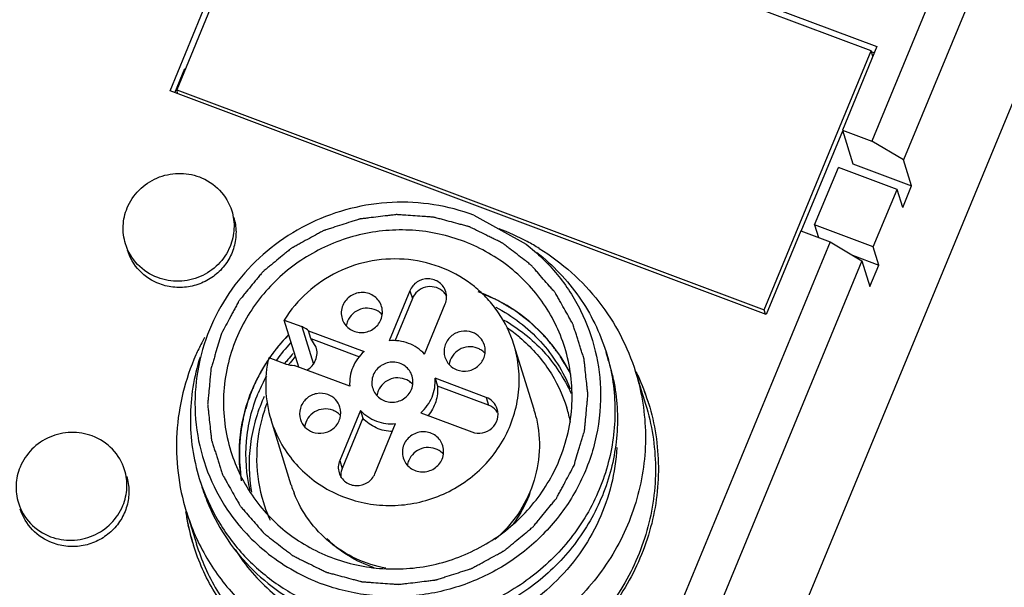
# Model space of a CAD drawing. Units: millimetres. Extents: x 2612 to 3787, y 1635 to 2508.
# Drawn here: x 3302 to 3333, y 2228 to 2246 of the extents above; entities that cross this region are included whole.
import ezdxf

# ---------------------------------------------------------------- set-up
doc = ezdxf.new("R2010")
doc.units = ezdxf.units.MM

msp = doc.modelspace()

# ---------------------------------------------------------------- linework, layer by layer
for p, q in [((3357.764, 2303.652), (3302.741, 2170.644)), ((3337.106, 2263.209), (3328.438, 2242.256)), ((3338.107, 2262.616), (3329.439, 2241.663)), ((3306.359, 2243.838), (3309.841, 2252.256)), ((3309.841, 2252.256), (3328.6, 2245.227)), ((3309.939, 2252.019), (3306.569, 2243.873)), ((3328.42, 2245.094), (3309.939, 2252.019)), ((3325.05, 2236.947), (3328.42, 2245.094)), ((3328.6, 2245.227), (3327.514, 2242.602)), ((3328.415, 2245.078), (3328.528, 2245.036)), ((3328.474, 2244.922), (3328.42, 2245.094)), ((3306.511, 2243.775), (3306.829, 2244.542)), ((3325.118, 2236.809), (3306.359, 2243.838)), ((3306.569, 2243.873), (3325.05, 2236.947)), ((3306.609, 2243.745), (3306.569, 2243.873)), ((3326.219, 2239.427), (3327.522, 2242.576)), ((3327.514, 2242.602), (3328.438, 2242.256)), ((3327.514, 2242.602), (3327.844, 2241.541)), ((3329.439, 2241.663), (3328.438, 2242.256)), ((3329.692, 2240.849), (3329.439, 2241.663)), ((3326.638, 2239.619), (3327.387, 2241.43)), ((3329.235, 2240.737), (3327.387, 2241.43)), ((3327.844, 2241.541), (3329.692, 2240.849)), ((3328.486, 2238.927), (3329.235, 2240.737)), ((3329.411, 2240.17), (3329.235, 2240.737)), ((3329.411, 2240.17), (3329.692, 2240.849)), ((3315.921, 2239.925), (3317.559, 2239.014)), ((3326.203, 2239.434), (3325.118, 2236.809)), ((3326.203, 2239.434), (3327.127, 2239.088)), ((3328.486, 2238.927), (3326.638, 2239.619)), ((3326.638, 2239.619), (3326.76, 2239.225)), ((3327.127, 2239.088), (3318.459, 2218.134)), ((3327.127, 2239.088), (3328.128, 2238.495)), ((3328.662, 2238.359), (3328.486, 2238.927)), ((3328.128, 2238.495), (3319.46, 2217.541)), ((3327.83, 2238.671), (3328.662, 2238.359)), ((3328.128, 2238.495), (3328.381, 2237.681)), ((3328.381, 2237.681), (3328.662, 2238.359)), ((3313.906, 2237.553), (3313.254, 2235.978)), ((3313.906, 2237.553), (3313.983, 2237.307)), ((3313.983, 2237.307), (3313.429, 2235.968)), ((3314.363, 2235.562), (3315.015, 2237.138)), ((3325.09, 2236.819), (3325.05, 2236.947)), ((3309.952, 2236.63), (3310.504, 2236.424)), ((3310.412, 2235.151), (3309.952, 2236.63)), ((3310.504, 2236.424), (3310.87, 2235.246)), ((3310.716, 2236.292), (3312.463, 2235.637)), ((3310.793, 2236.045), (3310.716, 2236.292)), ((3310.793, 2236.045), (3312.324, 2235.471)), ((3310.957, 2235.782), (3310.793, 2236.045)), ((3317.812, 2233.816), (3317.176, 2235.863)), ((3309.465, 2235.454), (3310.017, 2235.247)), ((3320.076, 2235.629), (3320.153, 2235.382)), ((3312.014, 2234.551), (3310.267, 2235.206)), ((3316.307, 2234.197), (3314.698, 2234.8)), ((3314.698, 2234.8), (3314.775, 2234.553)), ((3321.005, 2234.998), (3321.32, 2233.986)), ((3316.383, 2233.95), (3314.775, 2234.553)), ((3316.307, 2234.197), (3316.383, 2233.95)), ((3312.349, 2233.789), (3311.697, 2232.213)), ((3312.425, 2233.542), (3311.774, 2231.966)), ((3312.349, 2233.789), (3312.425, 2233.542)), ((3314.249, 2233.714), (3315.857, 2233.111)), ((3310.173, 2231.44), (3309.536, 2233.488)), ((3312.806, 2231.798), (3313.458, 2233.373)), ((3311.697, 2232.213), (3311.774, 2231.966)), ((3307.28, 2231.65), (3307.357, 2231.403)), ((3310.176, 2231.43), (3310.173, 2231.44)), ((3306.873, 2230.603), (3307.187, 2229.592))]:
    msp.add_line(p, q)
for centre, radius, start, end in [((3314.145, 2232.659), 7.305, 61.7795, 69.4472), ((3314.149, 2232.664), 7.299, 58.3825, 61.7828), ((3314.569, 2237.108), 0.567, 42.7443, 51.4674), ((3314.565, 2237.104), 0.572, 29.1262, 42.7348), ((3312.569, 2236.366), 0.635, 44.1896, 58.0463), ((3314.254, 2232.363), 4.846, 50.0885, 56.1519), ((3313.833, 2232.571), 7.288, 151.167, 152.7171), ((3314.011, 2232.319), 5.494, 135.7345, 145.2084), ((3313.781, 2232.597), 7.231, 152.7147, 156.0377), ((3314.026, 2232.291), 5.303, 136.9239, 144.5276), ((3315.801, 2235.153), 0.636, 57.9619, 69.4024), ((3315.8, 2235.15), 0.639, 44.2606, 58.0108), ((3313.135, 2234.602), 3.767, 166.932, 197.2117), ((3314.017, 2232.315), 5.502, 145.38, 147.0615), ((3314.145, 2231.956), 5.331, 139.9703, 141.467), ((3314.165, 2231.939), 5.357, 137.1758, 139.9693), ((3314.069, 2232.183), 5.008, 138.8198, 141.6614), ((3314.132, 2233.778), 6.225, 14.8876, 17.2928), ((3314.154, 2233.784), 6.203, 14.402, 14.8864), ((3314.207, 2233.532), 6.227, 11.2931, 17.2613), ((3313.956, 2232.353), 5.429, 147.0476, 157.4642), ((3314.079, 2232.175), 5.02, 141.6604, 142.8041), ((3313.924, 2232.352), 5.184, 150.9819, 157.5081), ((3314.687, 2231.919), 7.047, 23.2193, 25.9577), ((3314.701, 2231.953), 7.024, 24.4561, 25.756), ((3314.713, 2231.958), 7.011, 17.2799, 24.4569), ((3313.531, 2234.176), 0.635, 44.1896, 58.0463), ((3314.708, 2231.927), 7.025, 17.5038, 23.2208), ((3314.038, 2232.031), 5.2, 155.0322, 155.6634), ((3313.905, 2232.271), 4.822, 158.7706, 164.6094), ((3314.39, 2232.481), 4.664, 11.566, 17.2929), ((3314.75, 2231.971), 6.972, 17.0351, 17.2721), ((3311.257, 2233.197), 0.636, 57.9619, 69.4024), ((3311.255, 2233.194), 0.639, 44.2606, 58.0108), ((3316.199, 2233.419), 0.559, 33.1904, 40.7648), ((3314.274, 2232.715), 3.705, 16.8732, 17.2662), ((3314.265, 2232.713), 3.714, 12.9649, 16.8697), ((3314.493, 2231.986), 0.635, 44.1896, 58.0463), ((3313.253, 2233.509), 6.255, 197.2928, 199.5988), ((3313.317, 2233.259), 6.242, 197.2641, 197.5393), ((3313.348, 2233.269), 6.275, 197.5445, 203.1586), ((3313.744, 2232.551), 3.74, 197.4441, 201.3951), ((3313.747, 2232.283), 4.663, 197.3121, 204.6952), ((3313.795, 2231.671), 7.027, 188.7632, 190.2441), ((3313.792, 2231.642), 7.016, 188.5759, 190.8674), ((3313.791, 2231.67), 7.023, 190.2441, 192.126), ((3313.749, 2231.634), 6.972, 190.8688, 197.0756), ((3313.769, 2231.665), 7.001, 192.1246, 197.2678), ((3313.744, 2231.658), 6.974, 197.2721, 197.5753)]:
    msp.add_arc(centre, radius, start, end)
for points, knots in [([(3305.011, 2240.153), (3305.097, 2240.36), (3305.356, 2240.747), (3305.932, 2241.136), (3306.612, 2241.286), (3307.072, 2241.21), (3307.284, 2241.131)], [0, 0, 0, 0, 0.248039, 0.498809, 0.750272, 1, 1, 1, 1]), ([(3307.284, 2241.131), (3307.521, 2241.042), (3307.96, 2240.757), (3308.225, 2240.306), (3308.3, 2240.067)], [0, 0, 0, 0, 0.503077, 1, 1, 1, 1]), ([(3315.921, 2239.925), (3315.514, 2240.078), (3314.661, 2240.3), (3313.342, 2240.372), (3312.029, 2240.178), (3310.781, 2239.727), (3309.648, 2239.04), (3308.68, 2238.144), (3307.917, 2237.077), (3307.566, 2236.278), (3307.435, 2235.867)], [0, 0, 0, 0, 0.124504, 0.250016, 0.375788, 0.501635, 0.627269, 0.752329, 0.876598, 1, 1, 1, 1]), ([(3304.958, 2239.027), (3304.901, 2239.209), (3304.852, 2239.596), (3304.938, 2239.976), (3305.011, 2240.153)], [0, 0, 0, 0, 0.498354, 1, 1, 1, 1]), ([(3308.3, 2240.067), (3308.356, 2239.885), (3308.405, 2239.498), (3308.319, 2239.118), (3308.246, 2238.941)], [0, 0, 0, 0, 0.498354, 1, 1, 1, 1]), ([(3308.361, 2239.869), (3308.408, 2239.718), (3308.458, 2239.4), (3308.393, 2238.921), (3308.195, 2238.476), (3307.879, 2238.101), (3307.471, 2237.823), (3307.001, 2237.664), (3306.508, 2237.637), (3306.186, 2237.709), (3306.035, 2237.766)], [0, 0, 0, 0, 0.122445, 0.24554, 0.369719, 0.495074, 0.621351, 0.748003, 0.874446, 1, 1, 1, 1]), ([(3319.069, 2232.055), (3319.097, 2232.146), (3319.152, 2232.329), (3319.221, 2232.557), (3319.276, 2232.739), (3319.317, 2232.876), (3319.352, 2232.99), (3319.376, 2233.07), (3319.389, 2233.115), (3319.402, 2233.149), (3319.403, 2233.185), (3319.408, 2233.232), (3319.415, 2233.315), (3319.431, 2233.48), (3319.453, 2233.715), (3319.476, 2233.951), (3319.491, 2234.116), (3319.499, 2234.199), (3319.503, 2234.246), (3319.509, 2234.281), (3319.503, 2234.316), (3319.498, 2234.363), (3319.489, 2234.446), (3319.472, 2234.61), (3319.446, 2234.844), (3319.421, 2235.079), (3319.403, 2235.243), (3319.395, 2235.325), (3319.389, 2235.372), (3319.388, 2235.408), (3319.375, 2235.442), (3319.361, 2235.487), (3319.334, 2235.567), (3319.298, 2235.682), (3319.254, 2235.819), (3319.21, 2235.956), (3319.166, 2236.093), (3319.122, 2236.23), (3319.085, 2236.344), (3319.06, 2236.424), (3319.044, 2236.469), (3319.036, 2236.505), (3319.016, 2236.534), (3318.993, 2236.576), (3318.952, 2236.647), (3318.871, 2236.791), (3318.755, 2236.997), (3318.639, 2237.202), (3318.557, 2237.346), (3318.517, 2237.418), (3318.493, 2237.459), (3318.478, 2237.491), (3318.452, 2237.516), (3318.422, 2237.553), (3318.367, 2237.615), (3318.258, 2237.74), (3318.103, 2237.919), (3317.947, 2238.098), (3317.838, 2238.223), (3317.784, 2238.286), (3317.752, 2238.321), (3317.731, 2238.349), (3317.701, 2238.369), (3317.664, 2238.399), (3317.597, 2238.45), (3317.465, 2238.552), (3317.276, 2238.697), (3317.087, 2238.842), (3316.955, 2238.944), (3316.889, 2238.995), (3316.851, 2239.023), (3316.824, 2239.047), (3316.79, 2239.061), (3316.746, 2239.084), (3316.669, 2239.121), (3316.56, 2239.175), (3316.429, 2239.24), (3316.253, 2239.326), (3316.078, 2239.413), (3315.925, 2239.488), (3315.848, 2239.526), (3315.804, 2239.547), (3315.772, 2239.565), (3315.736, 2239.572), (3315.69, 2239.586), (3315.608, 2239.607), (3315.445, 2239.651), (3315.211, 2239.713), (3314.978, 2239.776), (3314.815, 2239.82), (3314.733, 2239.842), (3314.686, 2239.854), (3314.652, 2239.865), (3314.615, 2239.866), (3314.567, 2239.87), (3314.482, 2239.875), (3314.313, 2239.888), (3314.07, 2239.904), (3313.828, 2239.922), (3313.659, 2239.933), (3313.574, 2239.94), (3313.525, 2239.942), (3313.489, 2239.947), (3313.453, 2239.94), (3313.404, 2239.935), (3313.32, 2239.925), (3313.15, 2239.905), (3312.908, 2239.875), (3312.666, 2239.847), (3312.497, 2239.826), (3312.412, 2239.816), (3312.364, 2239.81), (3312.327, 2239.808), (3312.292, 2239.794), (3312.245, 2239.78), (3312.162, 2239.753), (3311.997, 2239.7), (3311.76, 2239.624), (3311.524, 2239.548), (3311.358, 2239.495), (3311.275, 2239.469), (3311.228, 2239.453), (3311.192, 2239.444), (3311.161, 2239.424), (3311.118, 2239.401), (3311.043, 2239.36), (3310.894, 2239.278), (3310.68, 2239.161), (3310.466, 2239.044), (3310.317, 2238.962), (3310.242, 2238.921), (3310.199, 2238.897), (3310.166, 2238.882), (3310.139, 2238.857), (3310.101, 2238.826), (3310.036, 2238.772), (3309.905, 2238.664), (3309.718, 2238.509), (3309.531, 2238.354), (3309.4, 2238.246), (3309.335, 2238.192), (3309.298, 2238.161), (3309.268, 2238.139), (3309.247, 2238.109), (3309.216, 2238.073), (3309.162, 2238.007), (3309.055, 2237.877), (3308.902, 2237.69), (3308.748, 2237.504), (3308.641, 2237.373), (3308.587, 2237.308), (3308.557, 2237.27), (3308.532, 2237.244), (3308.517, 2237.21), (3308.493, 2237.168), (3308.453, 2237.092), (3308.395, 2236.985), (3308.326, 2236.856), (3308.234, 2236.684), (3308.119, 2236.468), (3308.026, 2236.296), (3307.98, 2236.21)], [0, 0, 0, 0, 0.015625, 0.03125, 0.039062, 0.046875, 0.054688, 0.058594, 0.060547, 0.0625, 0.064453, 0.066406, 0.070312, 0.078125, 0.09375, 0.109375, 0.117188, 0.121094, 0.123047, 0.125, 0.126953, 0.128906, 0.132812, 0.140625, 0.15625, 0.171875, 0.179688, 0.183594, 0.185547, 0.1875, 0.189453, 0.191406, 0.195312, 0.203125, 0.210938, 0.21875, 0.226562, 0.234375, 0.242188, 0.246094, 0.248047, 0.25, 0.251953, 0.253906, 0.257812, 0.265625, 0.28125, 0.296875, 0.304688, 0.308594, 0.310547, 0.3125, 0.314453, 0.316406, 0.320312, 0.328125, 0.34375, 0.359375, 0.367188, 0.371094, 0.373047, 0.375, 0.376953, 0.378906, 0.382812, 0.390625, 0.40625, 0.421875, 0.429688, 0.433594, 0.435547, 0.4375, 0.439453, 0.441406, 0.445312, 0.453125, 0.460938, 0.46875, 0.484375, 0.492188, 0.496094, 0.498047, 0.5, 0.501953, 0.503906, 0.507812, 0.515625, 0.53125, 0.546875, 0.554688, 0.558594, 0.560547, 0.5625, 0.564453, 0.566406, 0.570312, 0.578125, 0.59375, 0.609375, 0.617188, 0.621094, 0.623047, 0.625, 0.626953, 0.628906, 0.632812, 0.640625, 0.65625, 0.671875, 0.679688, 0.683594, 0.685547, 0.6875, 0.689453, 0.691406, 0.695312, 0.703125, 0.71875, 0.734375, 0.742188, 0.746094, 0.748047, 0.75, 0.751953, 0.753906, 0.757812, 0.765625, 0.78125, 0.796875, 0.804688, 0.808594, 0.810547, 0.8125, 0.814453, 0.816406, 0.820312, 0.828125, 0.84375, 0.859375, 0.867188, 0.871094, 0.873047, 0.875, 0.876953, 0.878906, 0.882812, 0.890625, 0.90625, 0.921875, 0.929688, 0.933594, 0.935547, 0.9375, 0.939453, 0.941406, 0.945312, 0.953125, 0.960938, 0.96875, 0.984375, 1, 1, 1, 1]), ([(3318.777, 2235.765), (3318.696, 2236.025), (3318.492, 2236.534), (3318.069, 2237.24), (3317.538, 2237.872), (3316.911, 2238.415), (3316.205, 2238.857), (3315.435, 2239.186), (3314.621, 2239.397), (3313.501, 2239.51), (3312.084, 2239.335), (3310.781, 2238.751), (3309.881, 2238.074), (3309.098, 2237.276), (3308.654, 2236.549), (3308.442, 2236.037)], [0, 0, 0, 0, 0.061288, 0.122675, 0.184254, 0.2461, 0.308258, 0.370749, 0.433553, 0.496633, 0.622962, 0.749374, 0.812526, 0.875453, 1, 1, 1, 1]), ([(3305.973, 2237.963), (3305.736, 2238.052), (3305.297, 2238.337), (3305.032, 2238.788), (3304.958, 2239.027)], [0, 0, 0, 0, 0.503077, 1, 1, 1, 1]), ([(3306.035, 2237.766), (3305.797, 2237.855), (3305.358, 2238.14), (3305.093, 2238.592), (3305.019, 2238.831)], [0, 0, 0, 0, 0.503055, 1, 1, 1, 1]), ([(3308.246, 2238.941), (3308.16, 2238.734), (3307.901, 2238.347), (3307.325, 2237.958), (3306.645, 2237.808), (3306.185, 2237.884), (3305.973, 2237.963)], [0, 0, 0, 0, 0.248039, 0.498809, 0.750272, 1, 1, 1, 1]), ([(3317.559, 2239.014), (3317.919, 2238.736), (3318.577, 2238.098), (3319.322, 2236.951), (3319.79, 2235.667), (3319.901, 2234.762), (3319.905, 2234.311)], [0, 0, 0, 0, 0.251359, 0.501161, 0.750464, 1, 1, 1, 1]), ([(3317.975, 2238.879), (3318.334, 2238.658), (3319.014, 2238.153), (3319.879, 2237.229), (3320.562, 2236.169), (3320.882, 2235.393), (3321.006, 2234.995)], [0, 0, 0, 0, 0.251854, 0.502083, 0.751267, 1, 1, 1, 1]), ([(3317.176, 2235.862), (3317.066, 2236.215), (3316.82, 2236.725), (3316.355, 2237.307), (3315.807, 2237.819), (3314.985, 2238.303), (3313.869, 2238.583), (3312.713, 2238.542), (3311.609, 2238.186), (3310.649, 2237.542), (3310.152, 2236.952), (3309.952, 2236.63)], [0, 0, 0, 0, 0.122423, 0.184015, 0.245849, 0.370061, 0.495473, 0.621788, 0.748398, 0.874698, 1, 1, 1, 1]), ([(3317.897, 2238.753), (3318.407, 2238.36), (3319.311, 2237.415), (3319.886, 2236.24), (3320.076, 2235.629)], [0, 0, 0, 0, 0.501493, 1, 1, 1, 1]), ([(3315.034, 2237.522), (3315.016, 2237.579), (3314.963, 2237.688), (3314.834, 2237.818), (3314.671, 2237.903), (3314.429, 2237.947), (3314.119, 2237.863), (3313.952, 2237.664), (3313.906, 2237.553)], [0, 0, 0, 0, 0.123188, 0.247137, 0.372357, 0.498862, 0.750644, 1, 1, 1, 1]), ([(3314.922, 2237.551), (3314.85, 2237.608), (3314.675, 2237.689), (3314.387, 2237.681), (3314.132, 2237.548), (3314.018, 2237.392), (3313.983, 2237.307)], [0, 0, 0, 0, 0.248123, 0.499295, 0.751483, 1, 1, 1, 1]), ([(3313.015, 2237.057), (3312.996, 2237.119), (3312.938, 2237.237), (3312.799, 2237.377), (3312.623, 2237.47), (3312.36, 2237.517), (3312.024, 2237.426), (3311.843, 2237.211), (3311.793, 2237.09)], [0, 0, 0, 0, 0.123188, 0.247137, 0.372357, 0.498862, 0.750644, 1, 1, 1, 1]), ([(3315.015, 2237.138), (3315.04, 2237.198), (3315.069, 2237.328), (3315.053, 2237.46), (3315.034, 2237.522)], [0, 0, 0, 0, 0.500786, 1, 1, 1, 1]), ([(3318.924, 2235.014), (3318.883, 2235.082), (3318.802, 2235.217), (3318.699, 2235.386), (3318.629, 2235.504), (3318.587, 2235.571), (3318.534, 2235.635), (3318.473, 2235.715), (3318.397, 2235.811), (3318.322, 2235.907), (3318.258, 2235.986), (3318.209, 2236.052), (3318.152, 2236.111), (3318.05, 2236.21), (3317.934, 2236.325), (3317.833, 2236.426), (3317.774, 2236.483), (3317.732, 2236.528), (3317.683, 2236.563), (3317.62, 2236.612), (3317.51, 2236.697), (3317.383, 2236.794), (3317.274, 2236.88), (3317.209, 2236.927), (3317.137, 2236.968), (3317.049, 2237.021), (3316.943, 2237.084), (3316.837, 2237.147), (3316.748, 2237.199), (3316.678, 2237.243), (3316.603, 2237.278), (3316.469, 2237.335), (3316.278, 2237.42), (3316.125, 2237.487), (3316.049, 2237.52)], [0, 0, 0, 0, 0.0625, 0.125, 0.15625, 0.171875, 0.1875, 0.21875, 0.25, 0.28125, 0.3125, 0.328125, 0.34375, 0.375, 0.4375, 0.46875, 0.484375, 0.5, 0.515625, 0.53125, 0.5625, 0.625, 0.65625, 0.671875, 0.6875, 0.71875, 0.75, 0.78125, 0.8125, 0.828125, 0.84375, 0.875, 0.9375, 1, 1, 1, 1]), ([(3318.97, 2234.922), (3318.824, 2235.218), (3318.471, 2235.784), (3317.79, 2236.517), (3316.978, 2237.111), (3316.37, 2237.401), (3316.056, 2237.517)], [0, 0, 0, 0, 0.248127, 0.497283, 0.74784, 1, 1, 1, 1]), ([(3311.793, 2237.09), (3311.766, 2237.025), (3311.735, 2236.884), (3311.752, 2236.741), (3311.773, 2236.674)], [0, 0, 0, 0, 0.500786, 1, 1, 1, 1]), ([(3312.905, 2236.904), (3312.825, 2236.954), (3312.64, 2237.018), (3312.349, 2236.989), (3312.096, 2236.844), (3311.983, 2236.684), (3311.947, 2236.597)], [0, 0, 0, 0, 0.248648, 0.500008, 0.751588, 1, 1, 1, 1]), ([(3312.995, 2236.64), (3313.022, 2236.706), (3313.053, 2236.846), (3313.036, 2236.99), (3313.015, 2237.057)], [0, 0, 0, 0, 0.500786, 1, 1, 1, 1]), ([(3316.608, 2237.033), (3317.132, 2236.759), (3318.089, 2236.028), (3318.733, 2235.009), (3318.953, 2234.466)], [0, 0, 0, 0, 0.502341, 1, 1, 1, 1]), ([(3311.773, 2236.674), (3311.792, 2236.612), (3311.85, 2236.494), (3311.989, 2236.354), (3312.166, 2236.261), (3312.428, 2236.214), (3312.764, 2236.305), (3312.945, 2236.52), (3312.995, 2236.64)], [0, 0, 0, 0, 0.123188, 0.247137, 0.372357, 0.498862, 0.750644, 1, 1, 1, 1]), ([(3316.866, 2236.629), (3317.326, 2236.367), (3318.169, 2235.7), (3318.761, 2234.802), (3318.977, 2234.323)], [0, 0, 0, 0, 0.502363, 1, 1, 1, 1]), ([(3310.716, 2236.292), (3310.67, 2236.335), (3310.6, 2236.383), (3310.523, 2236.416), (3310.504, 2236.424)], [0, 0, 0, 0, 0.748251, 1, 1, 1, 1]), ([(3307.98, 2236.21), (3307.953, 2236.119), (3307.898, 2235.937), (3307.829, 2235.709), (3307.774, 2235.526), (3307.732, 2235.39), (3307.698, 2235.275), (3307.673, 2235.196), (3307.66, 2235.15), (3307.647, 2235.116), (3307.647, 2235.08), (3307.641, 2235.033), (3307.634, 2234.951), (3307.618, 2234.786), (3307.596, 2234.55), (3307.574, 2234.314), (3307.558, 2234.149), (3307.55, 2234.067), (3307.546, 2234.019), (3307.54, 2233.984), (3307.547, 2233.949), (3307.551, 2233.902), (3307.56, 2233.82), (3307.578, 2233.656), (3307.603, 2233.421), (3307.628, 2233.186), (3307.646, 2233.022), (3307.654, 2232.94), (3307.66, 2232.893), (3307.661, 2232.858), (3307.675, 2232.824), (3307.689, 2232.778), (3307.715, 2232.698), (3307.751, 2232.584), (3307.796, 2232.447), (3307.84, 2232.31), (3307.884, 2232.173), (3307.928, 2232.036), (3307.964, 2231.922), (3307.99, 2231.841), (3308.005, 2231.796), (3308.014, 2231.761), (3308.034, 2231.731), (3308.056, 2231.69), (3308.097, 2231.618), (3308.178, 2231.474), (3308.295, 2231.269), (3308.411, 2231.063), (3308.492, 2230.92), (3308.533, 2230.847), (3308.557, 2230.807), (3308.572, 2230.774), (3308.597, 2230.749), (3308.628, 2230.713), (3308.683, 2230.651), (3308.791, 2230.525), (3308.947, 2230.347), (3309.102, 2230.168), (3309.211, 2230.043), (3309.265, 2229.98), (3309.297, 2229.945), (3309.319, 2229.916), (3309.349, 2229.896), (3309.386, 2229.866), (3309.452, 2229.816), (3309.584, 2229.714), (3309.773, 2229.569), (3309.962, 2229.423), (3310.094, 2229.322), (3310.16, 2229.27), (3310.199, 2229.242), (3310.225, 2229.218), (3310.26, 2229.204), (3310.303, 2229.182), (3310.38, 2229.144), (3310.489, 2229.09), (3310.621, 2229.026), (3310.796, 2228.939), (3310.971, 2228.853), (3311.125, 2228.778), (3311.201, 2228.739), (3311.245, 2228.719), (3311.278, 2228.7), (3311.313, 2228.693), (3311.36, 2228.68), (3311.442, 2228.658), (3311.605, 2228.614), (3311.838, 2228.552), (3312.071, 2228.489), (3312.235, 2228.446), (3312.316, 2228.423), (3312.363, 2228.412), (3312.397, 2228.4), (3312.434, 2228.4), (3312.483, 2228.396), (3312.567, 2228.39), (3312.737, 2228.378), (3312.979, 2228.361), (3313.221, 2228.344), (3313.391, 2228.332), (3313.476, 2228.326), (3313.524, 2228.323), (3313.561, 2228.318), (3313.597, 2228.325), (3313.645, 2228.33), (3313.73, 2228.341), (3313.899, 2228.361), (3314.141, 2228.39), (3314.383, 2228.419), (3314.552, 2228.439), (3314.637, 2228.449), (3314.685, 2228.456), (3314.722, 2228.458), (3314.757, 2228.471), (3314.805, 2228.486), (3314.887, 2228.513), (3315.053, 2228.566), (3315.289, 2228.642), (3315.526, 2228.717), (3315.691, 2228.771), (3315.774, 2228.797), (3315.821, 2228.813), (3315.858, 2228.822), (3315.888, 2228.841), (3315.932, 2228.864), (3316.006, 2228.906), (3316.156, 2228.987), (3316.369, 2229.104), (3316.583, 2229.221), (3316.733, 2229.303), (3316.808, 2229.344), (3316.85, 2229.368), (3316.883, 2229.383), (3316.91, 2229.409), (3316.948, 2229.439), (3317.013, 2229.494), (3317.144, 2229.602), (3317.331, 2229.756), (3317.518, 2229.911), (3317.649, 2230.019), (3317.715, 2230.073), (3317.752, 2230.105), (3317.782, 2230.126), (3317.803, 2230.156), (3317.834, 2230.193), (3317.887, 2230.258), (3317.995, 2230.389), (3318.148, 2230.575), (3318.301, 2230.761), (3318.408, 2230.892), (3318.462, 2230.957), (3318.492, 2230.995), (3318.517, 2231.021), (3318.533, 2231.055), (3318.556, 2231.098), (3318.596, 2231.173), (3318.654, 2231.281), (3318.723, 2231.41), (3318.816, 2231.582), (3318.931, 2231.797), (3319.023, 2231.969), (3319.069, 2232.055)], [0, 0, 0, 0, 0.015625, 0.03125, 0.039062, 0.046875, 0.054688, 0.058594, 0.060547, 0.0625, 0.064453, 0.066406, 0.070312, 0.078125, 0.09375, 0.109375, 0.117188, 0.121094, 0.123047, 0.125, 0.126953, 0.128906, 0.132812, 0.140625, 0.15625, 0.171875, 0.179688, 0.183594, 0.185547, 0.1875, 0.189453, 0.191406, 0.195312, 0.203125, 0.210938, 0.21875, 0.226562, 0.234375, 0.242188, 0.246094, 0.248047, 0.25, 0.251953, 0.253906, 0.257812, 0.265625, 0.28125, 0.296875, 0.304688, 0.308594, 0.310547, 0.3125, 0.314453, 0.316406, 0.320312, 0.328125, 0.34375, 0.359375, 0.367188, 0.371094, 0.373047, 0.375, 0.376953, 0.378906, 0.382812, 0.390625, 0.40625, 0.421875, 0.429688, 0.433594, 0.435547, 0.4375, 0.439453, 0.441406, 0.445312, 0.453125, 0.460938, 0.46875, 0.484375, 0.492188, 0.496094, 0.498047, 0.5, 0.501953, 0.503906, 0.507812, 0.515625, 0.53125, 0.546875, 0.554688, 0.558594, 0.560547, 0.5625, 0.564453, 0.566406, 0.570312, 0.578125, 0.59375, 0.609375, 0.617188, 0.621094, 0.623047, 0.625, 0.626953, 0.628906, 0.632812, 0.640625, 0.65625, 0.671875, 0.679688, 0.683594, 0.685547, 0.6875, 0.689453, 0.691406, 0.695312, 0.703125, 0.71875, 0.734375, 0.742188, 0.746094, 0.748047, 0.75, 0.751953, 0.753906, 0.757812, 0.765625, 0.78125, 0.796875, 0.804688, 0.808594, 0.810547, 0.8125, 0.814453, 0.816406, 0.820312, 0.828125, 0.84375, 0.859375, 0.867188, 0.871094, 0.873047, 0.875, 0.876953, 0.878906, 0.882812, 0.890625, 0.90625, 0.921875, 0.929688, 0.933594, 0.935547, 0.9375, 0.939453, 0.941406, 0.945312, 0.953125, 0.960938, 0.96875, 0.984375, 1, 1, 1, 1]), ([(3308.442, 2236.037), (3308.212, 2235.481), (3307.94, 2234.287), (3308.095, 2233.071), (3308.273, 2232.501)], [0, 0, 0, 0, 0.501896, 1, 1, 1, 1]), ([(3310.094, 2236.172), (3310.042, 2236.117), (3309.963, 2236.034), (3309.874, 2235.935), (3309.825, 2235.876), (3309.789, 2235.836), (3309.748, 2235.783), (3309.707, 2235.734), (3309.668, 2235.685), (3309.635, 2235.64), (3309.601, 2235.596), (3309.553, 2235.529), (3309.516, 2235.478), (3309.492, 2235.444)], [0, 0, 0, 0, 0.25, 0.375, 0.4375, 0.5, 0.5625, 0.625, 0.6875, 0.75, 0.8125, 0.875, 1, 1, 1, 1]), ([(3314.363, 2235.562), (3314.226, 2235.71), (3313.875, 2235.944), (3313.458, 2235.997), (3313.254, 2235.978)], [0, 0, 0, 0, 0.496279, 1, 1, 1, 1]), ([(3315.872, 2236.242), (3315.76, 2236.284), (3315.507, 2236.304), (3315.172, 2236.137), (3314.971, 2235.823), (3314.973, 2235.573), (3315.007, 2235.462)], [0, 0, 0, 0, 0.252088, 0.50512, 0.754658, 1, 1, 1, 1]), ([(3316.249, 2235.845), (3316.222, 2235.934), (3316.123, 2236.102), (3315.96, 2236.209), (3315.872, 2236.242)], [0, 0, 0, 0, 0.497331, 1, 1, 1, 1]), ([(3317.363, 2236.08), (3317.708, 2235.792), (3318.318, 2235.116), (3318.71, 2234.294), (3318.843, 2233.868)], [0, 0, 0, 0, 0.5013, 1, 1, 1, 1]), ([(3307.435, 2235.867), (3307.296, 2235.434), (3307.115, 2234.535), (3307.151, 2233.165), (3307.495, 2231.841), (3307.917, 2231.032), (3308.17, 2230.657)], [0, 0, 0, 0, 0.251224, 0.501149, 0.750492, 1, 1, 1, 1]), ([(3309.537, 2233.487), (3309.612, 2233.246), (3309.812, 2232.777), (3310.248, 2232.148), (3310.803, 2231.617), (3311.457, 2231.203), (3312.183, 2230.923), (3312.953, 2230.787), (3313.739, 2230.8), (3314.51, 2230.962), (3315.237, 2231.266), (3315.892, 2231.701), (3316.45, 2232.249), (3316.889, 2232.892), (3317.193, 2233.603), (3317.349, 2234.356), (3317.352, 2235.121), (3317.251, 2235.621), (3317.176, 2235.862)], [0, 0, 0, 0, 0.061419, 0.123024, 0.184927, 0.247223, 0.309939, 0.373039, 0.436438, 0.49999, 0.563547, 0.626942, 0.690044, 0.752762, 0.815055, 0.876961, 0.938561, 1, 1, 1, 1]), ([(3310.665, 2235.052), (3310.727, 2235.088), (3310.839, 2235.181), (3310.951, 2235.365), (3310.997, 2235.574), (3310.978, 2235.716), (3310.958, 2235.782)], [0, 0, 0, 0, 0.253773, 0.504914, 0.753288, 1, 1, 1, 1]), ([(3316.025, 2235.748), (3315.934, 2235.783), (3315.732, 2235.809), (3315.444, 2235.717), (3315.224, 2235.511), (3315.152, 2235.323), (3315.139, 2235.228)], [0, 0, 0, 0, 0.250508, 0.502851, 0.753267, 1, 1, 1, 1]), ([(3315.385, 2235.065), (3315.497, 2235.023), (3315.75, 2235.002), (3316.085, 2235.17), (3316.286, 2235.484), (3316.284, 2235.734), (3316.249, 2235.845)], [0, 0, 0, 0, 0.252088, 0.50512, 0.754658, 1, 1, 1, 1]), ([(3318.607, 2232.228), (3318.837, 2232.784), (3319.109, 2233.978), (3318.954, 2235.195), (3318.777, 2235.765)], [0, 0, 0, 0, 0.501896, 1, 1, 1, 1]), ([(3307.174, 2235.534), (3306.833, 2234.766), (3306.42, 2233.104), (3306.625, 2231.402), (3306.872, 2230.607)], [0, 0, 0, 0, 0.501965, 1, 1, 1, 1]), ([(3307.304, 2235.459), (3307.107, 2234.846), (3306.898, 2233.555), (3307.09, 2232.262), (3307.28, 2231.65)], [0, 0, 0, 0, 0.501456, 1, 1, 1, 1]), ([(3309.462, 2235.4), (3309.438, 2235.365), (3309.404, 2235.312), (3309.356, 2235.239), (3309.307, 2235.156), (3309.258, 2235.076), (3309.213, 2234.994), (3309.176, 2234.93), (3309.149, 2234.876), (3309.119, 2234.819), (3309.089, 2234.761), (3309.048, 2234.674), (3308.998, 2234.568), (3308.96, 2234.478), (3308.941, 2234.434)], [0, 0, 0, 0, 0.125, 0.1875, 0.25, 0.375, 0.4375, 0.5, 0.5625, 0.625, 0.6875, 0.75, 0.875, 1, 1, 1, 1]), ([(3312.463, 2235.637), (3312.311, 2235.503), (3312.065, 2235.165), (3311.998, 2234.75), (3312.014, 2234.551)], [0, 0, 0, 0, 0.503771, 1, 1, 1, 1]), ([(3315.007, 2235.462), (3315.035, 2235.373), (3315.134, 2235.204), (3315.297, 2235.098), (3315.385, 2235.065)], [0, 0, 0, 0, 0.497331, 1, 1, 1, 1]), ([(3320.162, 2235.327), (3320.308, 2234.758), (3320.439, 2233.57), (3320.184, 2232.097), (3319.746, 2230.991), (3319.303, 2230.207), (3318.756, 2229.487), (3317.901, 2228.63), (3316.626, 2227.78), (3315.172, 2227.292), (3313.964, 2227.139), (3312.753, 2227.145), (3311.853, 2227.332), (3311.285, 2227.533)], [0, 0, 0, 0, 0.122353, 0.245405, 0.307468, 0.369826, 0.432468, 0.495375, 0.621514, 0.747996, 0.811311, 0.874535, 1, 1, 1, 1]), ([(3313.977, 2234.867), (3313.958, 2234.929), (3313.9, 2235.047), (3313.761, 2235.187), (3313.584, 2235.28), (3313.322, 2235.327), (3312.986, 2235.236), (3312.805, 2235.021), (3312.755, 2234.9)], [0, 0, 0, 0, 0.123188, 0.247137, 0.372357, 0.498862, 0.750644, 1, 1, 1, 1]), ([(3321.006, 2234.995), (3321.204, 2234.357), (3321.415, 2233.013), (3321.186, 2231.327), (3320.724, 2230.054), (3320.243, 2229.151), (3319.638, 2228.318), (3318.682, 2227.327), (3317.239, 2226.345), (3315.584, 2225.786), (3314.209, 2225.617), (3312.831, 2225.636), (3311.809, 2225.863), (3311.168, 2226.103)], [0, 0, 0, 0, 0.122345, 0.245331, 0.30737, 0.369709, 0.432346, 0.495259, 0.621428, 0.747966, 0.811315, 0.874571, 1, 1, 1, 1]), ([(3312.755, 2234.9), (3312.728, 2234.835), (3312.697, 2234.694), (3312.714, 2234.551), (3312.735, 2234.484)], [0, 0, 0, 0, 0.500786, 1, 1, 1, 1]), ([(3313.866, 2234.714), (3313.787, 2234.764), (3313.602, 2234.828), (3313.311, 2234.799), (3313.058, 2234.654), (3312.945, 2234.494), (3312.909, 2234.407)], [0, 0, 0, 0, 0.248648, 0.500008, 0.751588, 1, 1, 1, 1]), ([(3313.957, 2234.45), (3313.984, 2234.516), (3314.015, 2234.656), (3313.998, 2234.8), (3313.977, 2234.867)], [0, 0, 0, 0, 0.500786, 1, 1, 1, 1]), ([(3314.249, 2233.714), (3314.401, 2233.848), (3314.647, 2234.186), (3314.714, 2234.601), (3314.698, 2234.8)], [0, 0, 0, 0, 0.503771, 1, 1, 1, 1]), ([(3320.313, 2234.751), (3320.427, 2234.184), (3320.478, 2233.301), (3320.305, 2232.15), (3319.976, 2231.023), (3319.276, 2229.706), (3318.046, 2228.398), (3316.51, 2227.446), (3314.779, 2226.918), (3312.975, 2226.852), (3311.801, 2227.121), (3311.246, 2227.328)], [0, 0, 0, 0, 0.12245, 0.184084, 0.245963, 0.370283, 0.495701, 0.621925, 0.748412, 0.874649, 1, 1, 1, 1]), ([(3312.735, 2234.484), (3312.754, 2234.422), (3312.812, 2234.304), (3312.951, 2234.164), (3313.127, 2234.071), (3313.39, 2234.024), (3313.726, 2234.115), (3313.907, 2234.33), (3313.957, 2234.45)], [0, 0, 0, 0, 0.123188, 0.247137, 0.372357, 0.498862, 0.750644, 1, 1, 1, 1]), ([(3314.775, 2234.553), (3314.788, 2234.389), (3314.748, 2234.05), (3314.583, 2233.752), (3314.477, 2233.623)], [0, 0, 0, 0, 0.496919, 1, 1, 1, 1]), ([(3308.609, 2231.579), (3308.53, 2232.055), (3308.507, 2233.036), (3308.755, 2233.985), (3308.941, 2234.434)], [0, 0, 0, 0, 0.498399, 1, 1, 1, 1]), ([(3308.941, 2234.434), (3308.902, 2234.328), (3308.855, 2234.195), (3308.795, 2234.037), (3308.764, 2233.929), (3308.728, 2233.793), (3308.69, 2233.659), (3308.662, 2233.549), (3308.643, 2233.433), (3308.622, 2233.318), (3308.602, 2233.204), (3308.584, 2233.117), (3308.579, 2233.034), (3308.568, 2232.923), (3308.559, 2232.811), (3308.547, 2232.701), (3308.544, 2232.585), (3308.545, 2232.44), (3308.544, 2232.294), (3308.545, 2232.178), (3308.557, 2232.065), (3308.569, 2231.922), (3308.579, 2231.809), (3308.584, 2231.752)], [0, 0, 0, 0, 0.125, 0.15625, 0.1875, 0.25, 0.3125, 0.34375, 0.375, 0.4375, 0.46875, 0.5, 0.53125, 0.5625, 0.625, 0.65625, 0.6875, 0.75, 0.8125, 0.84375, 0.875, 0.9375, 1, 1, 1, 1]), ([(3308.878, 2231.271), (3308.76, 2231.774), (3308.684, 2232.828), (3308.936, 2233.854), (3309.135, 2234.335)], [0, 0, 0, 0, 0.498161, 1, 1, 1, 1]), ([(3309.3, 2234.174), (3309.093, 2233.715), (3308.811, 2232.733), (3308.835, 2231.712), (3308.922, 2231.219)], [0, 0, 0, 0, 0.501877, 1, 1, 1, 1]), ([(3311.327, 2234.286), (3311.215, 2234.328), (3310.962, 2234.348), (3310.627, 2234.181), (3310.426, 2233.867), (3310.428, 2233.617), (3310.463, 2233.506)], [0, 0, 0, 0, 0.252088, 0.50512, 0.754658, 1, 1, 1, 1]), ([(3319.905, 2234.311), (3319.91, 2233.803), (3319.82, 2233.035), (3319.513, 2232.06), (3319.085, 2231.122), (3318.333, 2230.054), (3317.148, 2229.021), (3315.746, 2228.295), (3314.21, 2227.918), (3312.635, 2227.913), (3311.613, 2228.158), (3311.128, 2228.34)], [0, 0, 0, 0, 0.122661, 0.184441, 0.246478, 0.371092, 0.496634, 0.622771, 0.748987, 0.874986, 1, 1, 1, 1]), ([(3311.705, 2233.889), (3311.677, 2233.978), (3311.578, 2234.146), (3311.415, 2234.253), (3311.327, 2234.286)], [0, 0, 0, 0, 0.497331, 1, 1, 1, 1]), ([(3316.655, 2233.831), (3316.63, 2233.913), (3316.539, 2234.068), (3316.388, 2234.166), (3316.307, 2234.197)], [0, 0, 0, 0, 0.497331, 1, 1, 1, 1]), ([(3311.48, 2233.792), (3311.389, 2233.827), (3311.187, 2233.853), (3310.899, 2233.761), (3310.679, 2233.555), (3310.607, 2233.367), (3310.594, 2233.272)], [0, 0, 0, 0, 0.250508, 0.502851, 0.753267, 1, 1, 1, 1]), ([(3310.84, 2233.109), (3310.952, 2233.067), (3311.205, 2233.046), (3311.54, 2233.214), (3311.741, 2233.528), (3311.739, 2233.778), (3311.705, 2233.889)], [0, 0, 0, 0, 0.252088, 0.50512, 0.754658, 1, 1, 1, 1]), ([(3321.416, 2234.013), (3321.614, 2233.367), (3321.823, 2232.006), (3321.539, 2229.958), (3320.686, 2228.058), (3319.331, 2226.453), (3317.582, 2225.267), (3315.574, 2224.591), (3313.463, 2224.476), (3312.086, 2224.782), (3311.438, 2225.025)], [0, 0, 0, 0, 0.122453, 0.245557, 0.369744, 0.495109, 0.621389, 0.748051, 0.874436, 1, 1, 1, 1]), ([(3321.321, 2233.983), (3321.519, 2233.346), (3321.73, 2232.001), (3321.5, 2230.316), (3321.039, 2229.043), (3320.558, 2228.139), (3319.953, 2227.307), (3318.996, 2226.316), (3317.554, 2225.334), (3315.899, 2224.775), (3314.524, 2224.606), (3313.146, 2224.624), (3312.124, 2224.851), (3311.483, 2225.091)], [0, 0, 0, 0, 0.122345, 0.245331, 0.30737, 0.369709, 0.432346, 0.495259, 0.621428, 0.747966, 0.811315, 0.874571, 1, 1, 1, 1]), ([(3315.857, 2233.111), (3315.961, 2233.072), (3316.194, 2233.053), (3316.504, 2233.207), (3316.689, 2233.497), (3316.687, 2233.728), (3316.655, 2233.831)], [0, 0, 0, 0, 0.252088, 0.50512, 0.754658, 1, 1, 1, 1]), ([(3309.256, 2233.551), (3309.137, 2233.118), (3309.019, 2232.218), (3309.163, 2231.321), (3309.295, 2230.895)], [0, 0, 0, 0, 0.501611, 1, 1, 1, 1]), ([(3312.349, 2233.789), (3312.486, 2233.641), (3312.837, 2233.407), (3313.254, 2233.354), (3313.458, 2233.373)], [0, 0, 0, 0, 0.496279, 1, 1, 1, 1]), ([(3313.359, 2233.121), (3313.184, 2233.127), (3312.835, 2233.207), (3312.543, 2233.415), (3312.425, 2233.542)], [0, 0, 0, 0, 0.503394, 1, 1, 1, 1]), ([(3317.885, 2233.546), (3317.963, 2233.206), (3318.025, 2232.498), (3317.819, 2231.45), (3317.335, 2230.49), (3316.85, 2229.956), (3316.577, 2229.725)], [0, 0, 0, 0, 0.247215, 0.495924, 0.74683, 1, 1, 1, 1]), ([(3310.463, 2233.506), (3310.49, 2233.417), (3310.589, 2233.248), (3310.752, 2233.142), (3310.84, 2233.109)], [0, 0, 0, 0, 0.497331, 1, 1, 1, 1]), ([(3303.914, 2232.985), (3303.702, 2233.064), (3303.242, 2233.14), (3302.562, 2232.99), (3301.986, 2232.601), (3301.727, 2232.214), (3301.642, 2232.007)], [0, 0, 0, 0, 0.249728, 0.501191, 0.751961, 1, 1, 1, 1]), ([(3304.93, 2231.921), (3304.855, 2232.159), (3304.59, 2232.611), (3304.151, 2232.896), (3303.914, 2232.985)], [0, 0, 0, 0, 0.496923, 1, 1, 1, 1]), ([(3314.939, 2232.677), (3314.92, 2232.739), (3314.862, 2232.857), (3314.723, 2232.997), (3314.546, 2233.09), (3314.284, 2233.137), (3313.948, 2233.046), (3313.767, 2232.831), (3313.717, 2232.711)], [0, 0, 0, 0, 0.123188, 0.247137, 0.372357, 0.498862, 0.750644, 1, 1, 1, 1]), ([(3313.717, 2232.711), (3313.69, 2232.645), (3313.659, 2232.504), (3313.676, 2232.361), (3313.697, 2232.294)], [0, 0, 0, 0, 0.500786, 1, 1, 1, 1]), ([(3314.828, 2232.524), (3314.749, 2232.574), (3314.564, 2232.638), (3314.273, 2232.609), (3314.02, 2232.464), (3313.906, 2232.304), (3313.871, 2232.217)], [0, 0, 0, 0, 0.248648, 0.500008, 0.751588, 1, 1, 1, 1]), ([(3314.919, 2232.26), (3314.946, 2232.326), (3314.977, 2232.466), (3314.96, 2232.61), (3314.939, 2232.677)], [0, 0, 0, 0, 0.500786, 1, 1, 1, 1]), ([(3320.412, 2232.62), (3320.393, 2232.227), (3320.278, 2231.442), (3320.016, 2230.693), (3319.851, 2230.334)], [0, 0, 0, 0, 0.498568, 1, 1, 1, 1]), ([(3308.273, 2232.501), (3308.353, 2232.24), (3308.557, 2231.731), (3308.981, 2231.026), (3309.512, 2230.393), (3310.138, 2229.85), (3310.844, 2229.408), (3311.614, 2229.079), (3312.429, 2228.869), (3313.549, 2228.755), (3314.965, 2228.93), (3316.268, 2229.514), (3317.169, 2230.192), (3317.952, 2230.99), (3318.395, 2231.716), (3318.607, 2232.228)], [0, 0, 0, 0, 0.061288, 0.122675, 0.184254, 0.2461, 0.308258, 0.370749, 0.433553, 0.496633, 0.622962, 0.749374, 0.812526, 0.875453, 1, 1, 1, 1]), ([(3313.697, 2232.294), (3313.716, 2232.232), (3313.774, 2232.114), (3313.913, 2231.974), (3314.089, 2231.881), (3314.352, 2231.834), (3314.688, 2231.925), (3314.869, 2232.14), (3314.919, 2232.26)], [0, 0, 0, 0, 0.123188, 0.247137, 0.372357, 0.498862, 0.750644, 1, 1, 1, 1]), ([(3301.642, 2232.007), (3301.568, 2231.83), (3301.482, 2231.45), (3301.531, 2231.063), (3301.588, 2230.881)], [0, 0, 0, 0, 0.501646, 1, 1, 1, 1]), ([(3311.697, 2232.213), (3311.672, 2232.153), (3311.643, 2232.023), (3311.659, 2231.89), (3311.678, 2231.828)], [0, 0, 0, 0, 0.500786, 1, 1, 1, 1]), ([(3304.991, 2231.722), (3305.038, 2231.572), (3305.088, 2231.254), (3305.023, 2230.775), (3304.825, 2230.33), (3304.509, 2229.955), (3304.101, 2229.677), (3303.632, 2229.518), (3303.138, 2229.491), (3302.816, 2229.563), (3302.665, 2229.62)], [0, 0, 0, 0, 0.122445, 0.24554, 0.369719, 0.495074, 0.621351, 0.748003, 0.874446, 1, 1, 1, 1]), ([(3304.876, 2230.795), (3304.949, 2230.972), (3305.035, 2231.352), (3304.986, 2231.739), (3304.93, 2231.921)], [0, 0, 0, 0, 0.501646, 1, 1, 1, 1]), ([(3311.678, 2231.828), (3311.696, 2231.772), (3311.749, 2231.663), (3311.878, 2231.533), (3312.04, 2231.447), (3312.283, 2231.404), (3312.593, 2231.488), (3312.76, 2231.686), (3312.806, 2231.798)], [0, 0, 0, 0, 0.123188, 0.247137, 0.372357, 0.498862, 0.750644, 1, 1, 1, 1]), ([(3307.36, 2231.411), (3307.515, 2230.977), (3307.922, 2230.139), (3308.794, 2229.045), (3309.889, 2228.161), (3310.731, 2227.739), (3311.169, 2227.575)], [0, 0, 0, 0, 0.248118, 0.497083, 0.747823, 1, 1, 1, 1]), ([(3313.15, 2228.824), (3312.828, 2228.885), (3312.2, 2229.087), (3311.365, 2229.609), (3310.693, 2230.318), (3310.379, 2230.888), (3310.262, 2231.186)], [0, 0, 0, 0, 0.252915, 0.503691, 0.752514, 1, 1, 1, 1]), ([(3317.683, 2231.192), (3317.652, 2231.107), (3317.515, 2230.772), (3317.329, 2230.456), (3317.167, 2230.238)], [0, 0, 0, 0, 0.249382, 1, 1, 1, 1]), ([(3301.588, 2230.881), (3301.662, 2230.642), (3301.928, 2230.191), (3302.366, 2229.906), (3302.603, 2229.817)], [0, 0, 0, 0, 0.496923, 1, 1, 1, 1]), ([(3302.603, 2229.817), (3302.815, 2229.738), (3303.276, 2229.662), (3303.955, 2229.812), (3304.531, 2230.201), (3304.79, 2230.588), (3304.876, 2230.795)], [0, 0, 0, 0, 0.249728, 0.501191, 0.751961, 1, 1, 1, 1]), ([(3307.579, 2230.801), (3307.741, 2230.421), (3308.143, 2229.69), (3308.952, 2228.732), (3309.935, 2227.946), (3310.683, 2227.555), (3311.071, 2227.397)], [0, 0, 0, 0, 0.24816, 0.497219, 0.74793, 1, 1, 1, 1]), ([(3302.665, 2229.62), (3302.428, 2229.709), (3301.989, 2229.994), (3301.723, 2230.446), (3301.649, 2230.685)], [0, 0, 0, 0, 0.503055, 1, 1, 1, 1]), ([(3306.872, 2230.607), (3307.03, 2230.099), (3307.465, 2229.114), (3308.441, 2227.824), (3309.691, 2226.785), (3310.662, 2226.292), (3311.168, 2226.103)], [0, 0, 0, 0, 0.248143, 0.497057, 0.747748, 1, 1, 1, 1]), ([(3308.17, 2230.657), (3308.347, 2230.396), (3308.744, 2229.898), (3309.682, 2229.038), (3310.532, 2228.563), (3311.128, 2228.34)], [0, 0, 0, 0, 0.248596, 0.49847, 1, 1, 1, 1]), ([(3319.851, 2230.334), (3319.681, 2229.963), (3319.267, 2229.25), (3318.454, 2228.315), (3317.476, 2227.545), (3316.004, 2226.776), (3313.939, 2226.346), (3312.273, 2226.63), (3311.505, 2226.917)], [0, 0, 0, 0, 0.124001, 0.2488, 0.374249, 0.500137, 0.75091, 1, 1, 1, 1]), ([(3311.438, 2225.025), (3310.927, 2225.217), (3309.949, 2225.712), (3308.688, 2226.757), (3307.701, 2228.051), (3307.257, 2229.041), (3307.095, 2229.552)], [0, 0, 0, 0, 0.252384, 0.502892, 0.751877, 1, 1, 1, 1]), ([(3307.186, 2229.595), (3307.344, 2229.087), (3307.78, 2228.102), (3308.756, 2226.813), (3310.005, 2225.774), (3310.976, 2225.281), (3311.483, 2225.091)], [0, 0, 0, 0, 0.248143, 0.497057, 0.747748, 1, 1, 1, 1]), ([(3312.778, 2228.844), (3312.5, 2228.935), (3311.964, 2229.181), (3311.5, 2229.545), (3311.295, 2229.751)], [0, 0, 0, 0, 0.501957, 1, 1, 1, 1]), ([(3308.409, 2229.412), (3308.729, 2228.908), (3309.528, 2227.985), (3310.557, 2227.332), (3311.106, 2227.082)], [0, 0, 0, 0, 0.497635, 1, 1, 1, 1])]:
    msp.add_open_spline(points, degree=3, knots=knots)
for points in [[(3311.947, 2236.597), (3311.926, 2236.547), (3311.912, 2236.493), (3311.905, 2236.439)], [(3310.017, 2235.247), (3310.096, 2235.217), (3310.182, 2235.203), (3310.267, 2235.206)], [(3312.909, 2234.407), (3312.888, 2234.357), (3312.874, 2234.303), (3312.867, 2234.25)], [(3316.622, 2233.783), (3316.559, 2233.857), (3316.474, 2233.916), (3316.383, 2233.95)], [(3313.871, 2232.217), (3313.85, 2232.167), (3313.836, 2232.113), (3313.829, 2232.06)], [(3311.736, 2231.828), (3311.729, 2231.777), (3311.728, 2231.724), (3311.735, 2231.673)], [(3311.774, 2231.966), (3311.755, 2231.922), (3311.743, 2231.875), (3311.736, 2231.828)]]:
    msp.add_open_spline(points, degree=3)

doc.saveas('drawing.dxf')
